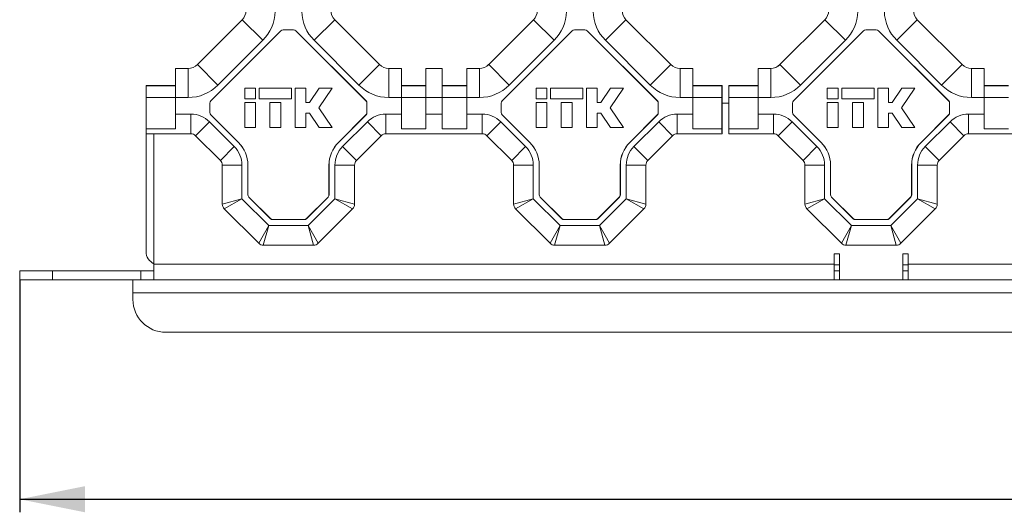
# Model space of a CAD drawing. Units: millimetres. Extents: x 32 to 378, y 59 to 242.
# Drawn here: x 45 to 120, y 153 to 190 of the extents above; entities that cross this region are included whole.
import ezdxf

# ---------------------------------------------------------------- set-up
doc = ezdxf.new("R2010")
doc.units = ezdxf.units.MM
doc.layers.add('ОСНОВНОЙ', color=7, linetype='Continuous')

msp = doc.modelspace()

# ---------------------------------------------------------------- linework, layer by layer
at = {"color": 7, "linetype": 'Continuous', "lineweight": 18}
for p, q in [((58.403, 186.755), (61.829, 190.181)), ((61.828, 190.181), (58.403, 186.756)), ((61.829, 190.181), (61.828, 190.181)), ((61.829, 190.181), (63.402, 188.608)), ((67.318, 188.608), (68.891, 190.181)), ((68.891, 190.181), (72.317, 186.755)), ((80.653, 186.755), (84.079, 190.181)), ((84.078, 190.181), (80.653, 186.756)), ((84.079, 190.181), (84.078, 190.181)), ((85.652, 188.608), (84.079, 190.181)), ((89.567, 188.608), (91.141, 190.181)), ((91.141, 190.181), (94.567, 186.755)), ((91.141, 190.181), (91.141, 190.181)), ((94.567, 186.756), (91.141, 190.181)), ((102.903, 186.755), (106.329, 190.181)), ((106.328, 190.181), (102.903, 186.756)), ((106.329, 190.181), (106.328, 190.181)), ((106.329, 190.181), (107.902, 188.608)), ((111.818, 188.608), (113.391, 190.181)), ((113.391, 190.181), (116.817, 186.755)), ((64.786, 189.339), (59.433, 183.986)), ((64.788, 189.335), (59.437, 183.984)), ((64.788, 189.335), (64.786, 189.339)), ((65.756, 189.413), (64.963, 189.413)), ((64.963, 189.413), (64.965, 189.408)), ((65.754, 189.408), (64.965, 189.408)), ((65.754, 189.408), (65.756, 189.413)), ((65.933, 189.339), (65.931, 189.335)), ((71.282, 183.984), (65.931, 189.335)), ((71.286, 183.986), (65.933, 189.339)), ((87.036, 189.339), (81.683, 183.986)), ((87.038, 189.335), (81.687, 183.984)), ((87.038, 189.335), (87.036, 189.339)), ((88.006, 189.413), (87.213, 189.413)), ((87.213, 189.413), (87.215, 189.408)), ((88.004, 189.408), (87.215, 189.408)), ((88.004, 189.408), (88.006, 189.413)), ((88.183, 189.339), (88.181, 189.335)), ((93.532, 183.984), (88.181, 189.335)), ((93.536, 183.986), (88.183, 189.339)), ((109.286, 189.339), (103.933, 183.986)), ((109.288, 189.335), (103.937, 183.984)), ((109.288, 189.335), (109.286, 189.339)), ((110.256, 189.413), (109.463, 189.413)), ((109.463, 189.413), (109.465, 189.408)), ((110.254, 189.408), (109.465, 189.408)), ((110.254, 189.408), (110.256, 189.413)), ((110.433, 189.339), (110.431, 189.335)), ((115.782, 183.984), (110.431, 189.335)), ((115.786, 183.986), (110.433, 189.339)), ((63.402, 188.608), (59.976, 185.182)), ((70.744, 185.182), (67.318, 188.608)), ((85.652, 188.608), (82.226, 185.182)), ((92.993, 185.182), (89.567, 188.608)), ((107.902, 188.608), (104.476, 185.182)), ((115.244, 185.182), (111.818, 188.608)), ((58.403, 186.756), (58.403, 186.755)), ((58.403, 186.755), (59.976, 185.182)), ((70.744, 185.182), (72.317, 186.755)), ((80.653, 186.756), (80.653, 186.755)), ((82.226, 185.182), (80.653, 186.755)), ((92.993, 185.182), (94.567, 186.755)), ((94.567, 186.755), (94.567, 186.756)), ((102.903, 186.756), (102.903, 186.755)), ((102.903, 186.755), (104.476, 185.182)), ((115.244, 185.182), (116.817, 186.755)), ((57.695, 186.463), (56.735, 186.463)), ((56.735, 186.463), (56.735, 186.462)), ((56.735, 186.462), (57.696, 186.462)), ((56.735, 184.237), (56.735, 186.462)), ((57.696, 186.462), (57.695, 186.463)), ((57.696, 186.462), (57.696, 184.237)), ((73.024, 186.463), (73.024, 186.462)), ((73.985, 186.463), (73.024, 186.463)), ((73.024, 184.237), (73.024, 186.462)), ((73.024, 186.462), (73.985, 186.462)), ((73.985, 186.463), (73.985, 186.462)), ((73.985, 184.237), (73.985, 186.462)), ((77.11, 186.463), (75.86, 186.463)), ((75.86, 186.463), (75.86, 186.462)), ((75.86, 184.237), (75.86, 186.462)), ((75.86, 186.462), (77.11, 186.462)), ((77.11, 186.462), (77.11, 186.463)), ((77.11, 186.462), (77.11, 184.237)), ((79.945, 186.463), (78.985, 186.463)), ((78.985, 186.462), (78.985, 186.463)), ((78.985, 186.462), (78.985, 184.237)), ((78.985, 186.462), (79.946, 186.462)), ((79.946, 186.462), (79.945, 186.463)), ((79.946, 184.237), (79.946, 186.462)), ((95.274, 186.463), (95.274, 186.462)), ((96.235, 186.463), (95.274, 186.463)), ((95.274, 184.237), (95.274, 186.462)), ((95.274, 186.462), (96.235, 186.462)), ((96.235, 186.462), (96.235, 186.463)), ((96.235, 186.462), (96.235, 184.237)), ((102.195, 186.463), (101.235, 186.463)), ((101.235, 186.463), (101.235, 186.462)), ((101.235, 186.462), (102.196, 186.462)), ((101.235, 184.237), (101.235, 186.462)), ((102.196, 186.462), (102.195, 186.463)), ((102.196, 186.462), (102.196, 184.237)), ((117.524, 186.463), (117.524, 186.462)), ((118.485, 186.463), (117.524, 186.463)), ((117.524, 184.237), (117.524, 186.462)), ((117.524, 186.462), (118.485, 186.462)), ((118.485, 186.463), (118.485, 186.462)), ((118.485, 184.237), (118.485, 186.462)), ((54.485, 183.913), (54.485, 185.163)), ((54.498, 185.137), (54.485, 185.163)), ((56.735, 185.163), (54.485, 185.163)), ((56.735, 185.137), (54.498, 185.137)), ((75.86, 185.163), (73.985, 185.163)), ((75.86, 185.137), (73.985, 185.137)), ((77.11, 185.163), (78.985, 185.163)), ((77.11, 185.137), (78.985, 185.137)), ((96.235, 185.163), (98.485, 185.163)), ((96.235, 185.137), (98.472, 185.137)), ((98.485, 185.163), (98.472, 185.137)), ((98.485, 183.913), (98.485, 185.163)), ((98.985, 183.913), (98.985, 185.163)), ((98.998, 185.137), (98.985, 185.163)), ((101.235, 185.163), (98.985, 185.163)), ((101.235, 185.137), (98.998, 185.137)), ((120.36, 185.163), (118.485, 185.163)), ((120.36, 185.137), (118.485, 185.137)), ((62.843, 184.963), (62.018, 184.963)), ((62.018, 184.963), (62.018, 184.138)), ((62.843, 184.138), (62.843, 184.963)), ((65.593, 184.963), (63.118, 184.963)), ((63.118, 184.963), (63.118, 184.138)), ((65.593, 184.138), (65.593, 184.963)), ((65.868, 184.963), (65.868, 181.938)), ((66.693, 184.963), (65.868, 184.963)), ((66.693, 183.863), (66.693, 184.963)), ((67.707, 184.963), (66.968, 183.863)), ((67.685, 183.45), (68.701, 184.963)), ((68.701, 184.963), (67.707, 184.963)), ((85.093, 184.963), (84.268, 184.963)), ((84.268, 184.963), (84.268, 184.138)), ((85.093, 184.138), (85.093, 184.963)), ((85.368, 184.963), (85.368, 184.138)), ((87.843, 184.963), (85.368, 184.963)), ((87.843, 184.138), (87.843, 184.963)), ((88.118, 184.963), (88.118, 181.938)), ((88.943, 184.963), (88.118, 184.963)), ((88.943, 183.863), (88.943, 184.963)), ((89.957, 184.963), (89.218, 183.863)), ((89.935, 183.45), (90.951, 184.963)), ((90.951, 184.963), (89.957, 184.963)), ((107.343, 184.963), (106.518, 184.963)), ((106.518, 184.963), (106.518, 184.138)), ((107.343, 184.138), (107.343, 184.963)), ((107.618, 184.963), (107.618, 184.138)), ((110.093, 184.963), (107.618, 184.963)), ((110.093, 184.138), (110.093, 184.963)), ((110.368, 184.963), (110.368, 181.938)), ((111.193, 184.963), (110.368, 184.963)), ((111.193, 183.863), (111.193, 184.963)), ((112.207, 184.963), (111.468, 183.863)), ((112.185, 183.45), (113.201, 184.963)), ((113.201, 184.963), (112.207, 184.963)), ((54.489, 183.913), (54.485, 183.913)), ((54.489, 181.467), (54.489, 183.913)), ((54.5, 181.851), (54.5, 184.237)), ((56.735, 184.237), (54.5, 184.237)), ((56.735, 184.237), (56.735, 182.969)), ((57.696, 184.237), (56.735, 184.237)), ((59.36, 183.809), (59.36, 183.091)), ((59.364, 183.807), (59.36, 183.809)), ((59.364, 183.807), (59.364, 183.093)), ((59.433, 183.986), (59.437, 183.984)), ((62.018, 184.138), (62.843, 184.138)), ((62.018, 183.863), (62.018, 181.938)), ((62.843, 183.863), (62.018, 183.863)), ((62.843, 181.938), (62.843, 183.863)), ((63.118, 184.138), (65.593, 184.138)), ((63.943, 183.863), (63.943, 181.938)), ((64.768, 183.863), (63.943, 183.863)), ((64.768, 181.938), (64.768, 183.863)), ((66.968, 183.863), (66.693, 183.863)), ((71.282, 183.984), (71.286, 183.986)), ((71.36, 183.809), (71.355, 183.807)), ((71.355, 183.093), (71.355, 183.807)), ((71.36, 183.091), (71.36, 183.809)), ((73.985, 184.237), (73.024, 184.237)), ((73.985, 184.237), (73.985, 182.969)), ((75.86, 184.237), (73.985, 184.237)), ((77.11, 184.237), (75.86, 184.237)), ((75.86, 184.237), (75.86, 182.969)), ((77.11, 182.969), (77.11, 184.237)), ((77.11, 184.237), (78.985, 184.237)), ((78.985, 182.969), (78.985, 184.237)), ((79.946, 184.237), (78.985, 184.237)), ((81.61, 183.809), (81.61, 183.091)), ((81.614, 183.807), (81.61, 183.809)), ((81.614, 183.807), (81.614, 183.093)), ((81.683, 183.986), (81.687, 183.984)), ((84.268, 184.138), (85.093, 184.138)), ((85.093, 183.863), (84.268, 183.863)), ((84.268, 183.863), (84.268, 181.938)), ((85.093, 181.938), (85.093, 183.863)), ((85.368, 184.138), (87.843, 184.138)), ((87.018, 183.863), (86.193, 183.863)), ((86.193, 183.863), (86.193, 181.938)), ((87.018, 181.938), (87.018, 183.863)), ((89.218, 183.863), (88.943, 183.863)), ((93.532, 183.984), (93.536, 183.986)), ((93.61, 183.809), (93.605, 183.807)), ((93.605, 183.093), (93.605, 183.807)), ((93.61, 183.091), (93.61, 183.809)), ((96.235, 184.237), (95.274, 184.237)), ((96.235, 182.969), (96.235, 184.237)), ((96.235, 184.237), (98.469, 184.237)), ((98.469, 184.237), (98.469, 181.851)), ((98.48, 183.913), (98.485, 183.913)), ((98.48, 181.467), (98.48, 183.913)), ((98.989, 183.813), (98.48, 183.813)), ((98.989, 183.913), (98.985, 183.913)), ((98.989, 181.467), (98.989, 183.913)), ((99, 181.851), (99, 184.237)), ((101.235, 184.237), (99, 184.237)), ((101.235, 184.237), (101.235, 182.969)), ((102.196, 184.237), (101.235, 184.237)), ((103.86, 183.809), (103.86, 183.091)), ((103.864, 183.807), (103.86, 183.809)), ((103.864, 183.807), (103.864, 183.093)), ((103.933, 183.986), (103.937, 183.984)), ((106.518, 184.138), (107.343, 184.138)), ((107.343, 183.863), (106.518, 183.863)), ((106.518, 183.863), (106.518, 181.938)), ((107.343, 181.938), (107.343, 183.863)), ((107.618, 184.138), (110.093, 184.138)), ((109.268, 183.863), (108.443, 183.863)), ((108.443, 183.863), (108.443, 181.938)), ((109.268, 181.938), (109.268, 183.863)), ((111.468, 183.863), (111.193, 183.863)), ((115.782, 183.984), (115.786, 183.986)), ((115.86, 183.809), (115.855, 183.807)), ((115.855, 183.093), (115.855, 183.807)), ((115.86, 183.091), (115.86, 183.809)), ((118.485, 184.237), (117.524, 184.237)), ((118.485, 184.237), (118.485, 182.969)), ((120.36, 184.237), (118.485, 184.237)), ((56.735, 182.969), (57.915, 182.969)), ((56.735, 181.851), (56.735, 182.969)), ((57.915, 182.969), (57.915, 181.469)), ((59.36, 183.091), (59.364, 183.093)), ((59.437, 182.916), (59.433, 182.914)), ((59.433, 182.914), (61.542, 180.805)), ((59.437, 182.916), (61.546, 180.807)), ((66.693, 183.038), (66.968, 183.038)), ((66.693, 181.938), (66.693, 183.038)), ((66.968, 183.038), (67.707, 181.938)), ((68.701, 181.938), (67.685, 183.45)), ((69.173, 180.807), (71.282, 182.916)), ((69.177, 180.805), (71.286, 182.914)), ((71.286, 182.914), (71.282, 182.916)), ((71.355, 183.093), (71.36, 183.091)), ((72.804, 182.969), (73.985, 182.969)), ((72.804, 182.969), (72.804, 181.469)), ((73.985, 181.851), (73.985, 182.969)), ((75.86, 181.851), (75.86, 182.969)), ((75.86, 182.969), (77.11, 182.969)), ((77.11, 182.969), (77.11, 181.851)), ((78.985, 182.969), (80.165, 182.969)), ((78.985, 182.969), (78.985, 181.851)), ((80.165, 182.969), (80.165, 181.469)), ((81.61, 183.091), (81.614, 183.093)), ((81.687, 182.916), (81.683, 182.914)), ((81.683, 182.914), (83.792, 180.805)), ((81.687, 182.916), (83.796, 180.807)), ((88.943, 183.038), (89.218, 183.038)), ((88.943, 181.938), (88.943, 183.038)), ((89.218, 183.038), (89.957, 181.938)), ((90.951, 181.938), (89.935, 183.45)), ((91.423, 180.807), (93.532, 182.916)), ((91.427, 180.805), (93.536, 182.914)), ((93.536, 182.914), (93.532, 182.916)), ((93.605, 183.093), (93.61, 183.091)), ((95.054, 182.969), (96.235, 182.969)), ((95.054, 182.969), (95.054, 181.469)), ((96.235, 182.969), (96.235, 181.851)), ((101.235, 182.969), (102.415, 182.969)), ((101.235, 181.851), (101.235, 182.969)), ((102.415, 182.969), (102.415, 181.469)), ((103.86, 183.091), (103.864, 183.093)), ((103.937, 182.916), (103.933, 182.914)), ((103.933, 182.914), (106.042, 180.805)), ((103.937, 182.916), (106.046, 180.807)), ((111.193, 183.038), (111.468, 183.038)), ((111.193, 181.938), (111.193, 183.038)), ((111.468, 183.038), (112.207, 181.938)), ((113.201, 181.938), (112.185, 183.45)), ((113.673, 180.807), (115.782, 182.916)), ((113.677, 180.805), (115.786, 182.914)), ((115.786, 182.914), (115.782, 182.916)), ((115.855, 183.093), (115.86, 183.091)), ((117.304, 182.969), (118.485, 182.969)), ((117.304, 182.969), (117.304, 181.469)), ((118.485, 181.851), (118.485, 182.969)), ((59.33, 182.383), (58.269, 181.323)), ((59.33, 182.383), (61.224, 180.489)), ((69.495, 180.489), (71.389, 182.383)), ((71.389, 182.383), (72.45, 181.323)), ((81.58, 182.383), (80.519, 181.323)), ((81.58, 182.383), (83.474, 180.489)), ((91.745, 180.489), (93.639, 182.383)), ((93.639, 182.383), (94.7, 181.323)), ((103.83, 182.383), (102.769, 181.323)), ((103.83, 182.383), (105.724, 180.489)), ((113.995, 180.489), (115.889, 182.383)), ((115.889, 182.383), (116.95, 181.323)), ((54.491, 181.469), (54.489, 181.467)), ((57.918, 181.467), (54.489, 181.467)), ((54.49, 172.463), (54.489, 181.467)), ((57.915, 181.469), (54.491, 181.469)), ((56.735, 181.851), (54.5, 181.851)), ((55.089, 181.467), (55.085, 181.313)), ((55.085, 181.313), (55.085, 171.513)), ((57.918, 181.467), (57.915, 181.469)), ((60.163, 179.429), (58.269, 181.323)), ((62.018, 181.938), (62.843, 181.938)), ((63.943, 181.938), (64.768, 181.938)), ((65.868, 181.938), (66.693, 181.938)), ((67.707, 181.938), (68.701, 181.938)), ((72.45, 181.323), (70.556, 179.429)), ((72.804, 181.469), (72.802, 181.467)), ((80.168, 181.467), (72.802, 181.467)), ((80.165, 181.469), (72.804, 181.469)), ((75.86, 181.851), (73.985, 181.851)), ((77.11, 181.851), (78.985, 181.851)), ((80.168, 181.467), (80.165, 181.469)), ((82.413, 179.429), (80.519, 181.323)), ((84.268, 181.938), (85.093, 181.938)), ((86.193, 181.938), (87.018, 181.938)), ((88.118, 181.938), (88.943, 181.938)), ((89.957, 181.938), (90.951, 181.938)), ((94.7, 181.323), (92.806, 179.429)), ((95.054, 181.469), (95.052, 181.467)), ((98.48, 181.467), (95.052, 181.467)), ((98.478, 181.469), (95.054, 181.469)), ((96.235, 181.851), (98.469, 181.851)), ((98.478, 181.469), (98.48, 181.467)), ((98.991, 181.469), (98.989, 181.467)), ((102.418, 181.467), (98.989, 181.467)), ((102.415, 181.469), (98.991, 181.469)), ((101.235, 181.851), (99, 181.851)), ((102.418, 181.467), (102.415, 181.469)), ((104.663, 179.429), (102.769, 181.323)), ((106.518, 181.938), (107.343, 181.938)), ((108.443, 181.938), (109.268, 181.938)), ((110.368, 181.938), (111.193, 181.938)), ((112.207, 181.938), (113.201, 181.938)), ((116.95, 181.323), (115.056, 179.429)), ((117.304, 181.469), (117.302, 181.467)), ((124.668, 181.467), (117.302, 181.467)), ((124.665, 181.469), (117.304, 181.469)), ((120.36, 181.851), (118.485, 181.851)), ((61.224, 180.489), (60.163, 179.429)), ((61.542, 180.805), (61.546, 180.807)), ((69.173, 180.807), (69.177, 180.805)), ((69.495, 180.489), (70.556, 179.429)), ((83.474, 180.489), (82.413, 179.429)), ((83.792, 180.805), (83.796, 180.807)), ((91.423, 180.807), (91.427, 180.805)), ((91.745, 180.489), (92.806, 179.429)), ((105.724, 180.489), (104.663, 179.429)), ((106.042, 180.805), (106.046, 180.807)), ((113.673, 180.807), (113.677, 180.805)), ((113.995, 180.489), (115.056, 179.429)), ((61.81, 179.075), (60.31, 179.075)), ((60.31, 176.095), (60.31, 179.075)), ((61.81, 179.075), (61.81, 176.509)), ((62.264, 179.075), (62.26, 179.073)), ((62.26, 179.073), (62.26, 176.816)), ((62.264, 179.075), (62.264, 176.818)), ((68.46, 179.073), (68.455, 179.075)), ((68.455, 176.818), (68.455, 179.075)), ((68.46, 176.816), (68.46, 179.073)), ((68.91, 176.509), (68.91, 179.075)), ((68.91, 179.075), (70.41, 179.075)), ((70.41, 179.075), (70.41, 176.095)), ((84.06, 179.075), (82.56, 179.075)), ((82.56, 176.095), (82.56, 179.075)), ((84.06, 179.075), (84.06, 176.509)), ((84.514, 179.075), (84.51, 179.073)), ((84.51, 179.073), (84.51, 176.816)), ((84.514, 179.075), (84.514, 176.818)), ((90.71, 179.073), (90.705, 179.075)), ((90.705, 176.818), (90.705, 179.075)), ((90.71, 176.816), (90.71, 179.073)), ((91.16, 176.509), (91.16, 179.075)), ((91.16, 179.075), (92.66, 179.075)), ((92.66, 179.075), (92.66, 176.095)), ((106.31, 179.075), (104.81, 179.075)), ((104.81, 176.095), (104.81, 179.075)), ((106.31, 179.075), (106.31, 176.509)), ((106.764, 179.075), (106.76, 179.073)), ((106.76, 179.073), (106.76, 176.816)), ((106.764, 179.075), (106.764, 176.818)), ((112.96, 179.073), (112.955, 179.075)), ((112.955, 176.818), (112.955, 179.075)), ((112.96, 176.816), (112.96, 179.073)), ((113.41, 176.509), (113.41, 179.075)), ((113.41, 179.075), (114.91, 179.075)), ((114.91, 179.075), (114.91, 176.095)), ((62.26, 176.816), (62.264, 176.818)), ((68.455, 176.818), (68.46, 176.816)), ((84.51, 176.816), (84.514, 176.818)), ((90.705, 176.818), (90.71, 176.816)), ((106.76, 176.816), (106.764, 176.818)), ((112.955, 176.818), (112.96, 176.816)), ((61.81, 176.509), (60.31, 176.095)), ((61.81, 176.509), (60.456, 175.741)), ((61.81, 176.509), (63.856, 174.463)), ((62.337, 176.641), (62.333, 176.639)), ((62.333, 176.639), (63.986, 174.986)), ((62.337, 176.641), (63.988, 174.99)), ((66.731, 174.99), (68.382, 176.641)), ((66.733, 174.986), (68.386, 176.639)), ((66.863, 174.463), (68.91, 176.509)), ((68.386, 176.639), (68.382, 176.641)), ((68.91, 176.509), (70.41, 176.095)), ((68.91, 176.509), (70.263, 175.741)), ((84.06, 176.509), (82.56, 176.095)), ((84.06, 176.509), (82.706, 175.741)), ((84.06, 176.509), (86.106, 174.463)), ((84.587, 176.641), (84.583, 176.639)), ((84.583, 176.639), (86.236, 174.986)), ((84.587, 176.641), (86.238, 174.99)), ((88.981, 174.99), (90.632, 176.641)), ((88.983, 174.986), (90.636, 176.639)), ((89.113, 174.463), (91.16, 176.509)), ((90.636, 176.639), (90.632, 176.641)), ((91.16, 176.509), (92.66, 176.095)), ((91.16, 176.509), (92.513, 175.741)), ((106.31, 176.509), (104.81, 176.095)), ((106.31, 176.509), (104.956, 175.741)), ((106.31, 176.509), (108.356, 174.463)), ((106.837, 176.641), (106.833, 176.639)), ((106.833, 176.639), (108.486, 174.986)), ((106.837, 176.641), (108.488, 174.99)), ((111.231, 174.99), (112.882, 176.641)), ((111.233, 174.986), (112.886, 176.639)), ((111.363, 174.463), (113.41, 176.509)), ((112.886, 176.639), (112.882, 176.641)), ((113.41, 176.509), (114.91, 176.095)), ((113.41, 176.509), (114.763, 175.741)), ((63.088, 173.109), (60.456, 175.741)), ((70.263, 175.741), (67.631, 173.109)), ((85.338, 173.109), (82.706, 175.741)), ((92.513, 175.741), (89.881, 173.109)), ((107.588, 173.109), (104.956, 175.741)), ((114.763, 175.741), (112.131, 173.109)), ((63.986, 174.986), (63.988, 174.99)), ((64.165, 174.917), (64.163, 174.913)), ((64.163, 174.913), (66.556, 174.913)), ((64.165, 174.917), (66.554, 174.917)), ((66.556, 174.913), (66.554, 174.917)), ((66.731, 174.99), (66.733, 174.986)), ((86.236, 174.986), (86.238, 174.99)), ((86.415, 174.917), (86.413, 174.913)), ((86.413, 174.913), (88.806, 174.913)), ((86.415, 174.917), (88.804, 174.917)), ((88.806, 174.913), (88.804, 174.917)), ((88.981, 174.99), (88.983, 174.986)), ((108.486, 174.986), (108.488, 174.99)), ((108.665, 174.917), (108.663, 174.913)), ((108.663, 174.913), (111.056, 174.913)), ((108.665, 174.917), (111.054, 174.917)), ((111.056, 174.913), (111.054, 174.917)), ((111.231, 174.99), (111.233, 174.986)), ((63.856, 174.463), (63.088, 173.109)), ((63.856, 174.463), (63.442, 172.963)), ((63.856, 174.463), (66.863, 174.463)), ((66.863, 174.463), (67.631, 173.109)), ((66.863, 174.463), (67.278, 172.963)), ((86.106, 174.463), (85.338, 173.109)), ((86.106, 174.463), (85.692, 172.963)), ((86.106, 174.463), (89.113, 174.463)), ((89.113, 174.463), (89.881, 173.109)), ((89.113, 174.463), (89.528, 172.963)), ((108.356, 174.463), (107.588, 173.109)), ((108.356, 174.463), (107.942, 172.963)), ((108.356, 174.463), (111.363, 174.463)), ((111.363, 174.463), (112.131, 173.109)), ((111.363, 174.463), (111.778, 172.963)), ((67.278, 172.963), (63.442, 172.963)), ((89.528, 172.963), (85.692, 172.963)), ((111.778, 172.963), (107.942, 172.963)), ((107.035, 172.313), (107.435, 172.313)), ((107.035, 172.313), (107.035, 171.513)), ((107.435, 170.313), (107.435, 172.313)), ((112.285, 172.313), (112.685, 172.313)), ((112.285, 172.313), (112.285, 170.313)), ((112.685, 172.313), (112.685, 171.513)), ((55.085, 171.513), (107.035, 171.513)), ((55.085, 170.313), (55.085, 171.513)), ((107.035, 170.313), (107.035, 171.513)), ((107.035, 171.463), (107.435, 171.463)), ((112.285, 171.463), (112.685, 171.463)), ((112.685, 171.513), (218.285, 171.513)), ((112.685, 171.513), (112.685, 170.313)), ((44.835, 170.313), (44.835, 171.013)), ((44.835, 171.013), (47.335, 171.013)), ((47.335, 171.013), (47.335, 170.313)), ((47.335, 171.013), (54.085, 171.013)), ((54.085, 170.313), (54.085, 171.013)), ((55.085, 171.013), (54.085, 171.013)), ((107.035, 171.013), (107.435, 171.013)), ((112.285, 171.013), (112.685, 171.013)), ((47.335, 170.313), (44.835, 170.313)), ((47.335, 170.313), (54.085, 170.313)), ((53.485, 169.313), (53.485, 170.313)), ((54.085, 170.313), (276.885, 170.313)), ((53.485, 168.813), (53.485, 169.313)), ((277.485, 169.313), (53.485, 169.313)), ((274.985, 166.313), (55.985, 166.313))]:
    msp.add_line(p, q, dxfattribs=at)
for centre, radius, start, end in [((59.81, 179.075), 2, 0, 45), ((70.91, 179.075), 2, 135, 180), ((82.06, 179.075), 2, 0, 45), ((93.16, 179.075), 2, 135, 180), ((104.31, 179.075), 2, 0, 45), ((115.41, 179.075), 2, 135, 180), ((59.81, 179.075), 0.5, 0, 45), ((70.91, 179.075), 0.5, 135, 180), ((82.06, 179.075), 0.5, 0, 45), ((93.16, 179.075), 0.5, 135, 180), ((104.31, 179.075), 0.5, 0, 45), ((115.41, 179.075), 0.5, 135, 180), ((60.81, 176.095), 0.5, 180, 225), ((69.91, 176.095), 0.5, 315, 0), ((83.06, 176.095), 0.5, 180, 225), ((92.16, 176.095), 0.5, 315, 0), ((105.31, 176.095), 0.5, 180, 225), ((114.41, 176.095), 0.5, 315, 0), ((63.442, 173.463), 0.5, 225, 270), ((67.278, 173.463), 0.5, 270, 315), ((85.692, 173.463), 0.5, 225, 270), ((89.528, 173.463), 0.5, 270, 315), ((107.942, 173.463), 0.5, 225, 270), ((111.778, 173.463), 0.5, 270, 315), ((55.985, 168.813), 2.5, 180, 270)]:
    msp.add_arc(centre, radius, start, end, dxfattribs=at)
for centre, major_axis, ratio, start_param, end_param in [((61.121, 190.888), (0.919, -0.396), 0.99976, 5.904451, 6.661919), ((61.121, 190.888), (2.962, -1.276), 0.999956, 5.904451, 6.661919), ((69.598, 190.889), (2.281, -2.281), 0.999919, 3.95485, 4.712389), ((69.598, 190.888), (0.707, -0.707), 0.999919, 3.95485, 4.712389), ((83.371, 190.888), (0.919, -0.396), 0.99976, 5.904451, 6.661919), ((83.371, 190.888), (2.962, -1.276), 0.999956, 5.904451, 6.661919), ((91.848, 190.888), (-2.962, -1.276), 0.999956, 5.904451, 6.661919), ((91.848, 190.888), (0.919, 0.396), 0.99976, 2.762859, 3.520327), ((105.621, 190.888), (0.919, -0.396), 0.99976, 5.904451, 6.661919), ((105.621, 190.888), (2.962, -1.276), 0.999956, 5.904451, 6.661919), ((114.098, 190.889), (2.281, -2.281), 0.999919, 3.95485, 4.712389), ((114.098, 190.888), (0.707, -0.707), 0.999919, 3.95485, 4.712389), ((64.963, 189.163), (0.096, -0.231), 0.999955, 2.748909, 3.534276), ((64.965, 189.158), (0.096, -0.231), 0.999955, 2.748909, 3.534276), ((65.754, 189.158), (-0.096, -0.231), 0.999955, 2.748909, 3.534276), ((65.756, 189.163), (-0.096, -0.231), 0.999955, 2.748909, 3.534276), ((87.213, 189.163), (0.096, -0.231), 0.999955, 2.748909, 3.534276), ((87.215, 189.158), (0.096, -0.231), 0.999955, 2.748909, 3.534276), ((88.004, 189.158), (-0.096, -0.231), 0.999955, 2.748909, 3.534276), ((88.006, 189.163), (-0.096, -0.231), 0.999955, 2.748909, 3.534276), ((109.463, 189.163), (0.096, -0.231), 0.999955, 2.748909, 3.534276), ((109.465, 189.158), (0.096, -0.231), 0.999955, 2.748909, 3.534276), ((110.254, 189.158), (-0.096, -0.231), 0.999955, 2.748909, 3.534276), ((110.256, 189.163), (-0.096, -0.231), 0.999955, 2.748909, 3.534276), ((57.695, 187.463), (0.383, -0.924), 0.999955, 5.890502, 6.675869), ((57.696, 187.463), (-0.383, 0.924), 0.999757, 2.748909, 3.534276), ((73.024, 187.463), (-0.707, 0.707), 0.999924, 1.570796, 2.356233), ((73.024, 187.463), (-0.707, 0.707), 0.999585, 1.570796, 2.356233), ((79.945, 187.463), (0.383, -0.924), 0.999955, 5.890502, 6.675869), ((79.946, 187.463), (-0.383, 0.924), 0.999757, 2.748909, 3.534276), ((95.274, 187.463), (-0.383, -0.924), 0.999955, 5.890502, 6.675869), ((95.274, 187.463), (0.383, 0.924), 0.999757, 2.748909, 3.534276), ((102.195, 187.463), (0.383, -0.924), 0.999955, 5.890502, 6.675869), ((102.196, 187.463), (-0.383, 0.924), 0.999757, 2.748909, 3.534276), ((117.524, 187.463), (-0.707, 0.707), 0.999924, 1.570796, 2.356233), ((117.524, 187.463), (-0.707, 0.707), 0.999585, 1.570796, 2.356233), ((54.485, 184.237), (0, 1.725), 0.008727, 4.712389, 5.260714), ((57.696, 187.463), (1.234, -2.98), 0.999955, 5.890502, 6.675869), ((73.024, 187.463), (-2.281, 2.281), 0.999924, 1.570796, 2.356233), ((79.946, 187.463), (1.234, -2.98), 0.999955, 5.890502, 6.675869), ((95.274, 187.463), (-1.234, -2.98), 0.999955, 5.890502, 6.675869), ((98.484, 184.237), (0, 1.725), 0.008727, 1.022471, 1.570796), ((98.985, 184.237), (0, 1.725), 0.008727, 4.712389, 5.260714), ((102.196, 187.463), (1.234, -2.98), 0.999955, 5.890502, 6.675869), ((117.524, 187.463), (-2.281, 2.281), 0.999924, 1.570796, 2.356233), ((59.61, 183.809), (0.231, -0.096), 0.999955, 2.748909, 3.534276), ((59.614, 183.807), (0.231, -0.096), 0.999955, 2.748909, 3.534276), ((71.105, 183.807), (-0.231, -0.096), 0.999955, 2.748909, 3.534276), ((71.11, 183.809), (-0.231, -0.096), 0.999955, 2.748909, 3.534276), ((81.86, 183.809), (0.231, -0.096), 0.999955, 2.748909, 3.534276), ((81.864, 183.807), (0.231, -0.096), 0.999955, 2.748909, 3.534276), ((93.355, 183.807), (-0.231, -0.096), 0.999955, 2.748909, 3.534276), ((93.36, 183.809), (-0.231, -0.096), 0.999955, 2.748909, 3.534276), ((104.11, 183.809), (0.231, -0.096), 0.999955, 2.748909, 3.534276), ((104.114, 183.807), (0.231, -0.096), 0.999955, 2.748909, 3.534276), ((115.605, 183.807), (-0.231, -0.096), 0.999955, 2.748909, 3.534276), ((115.61, 183.809), (-0.231, -0.096), 0.999955, 2.748909, 3.534276), ((57.916, 180.969), (1.414, -1.414), 0.999924, 1.570796, 2.356233), ((59.61, 183.091), (0.231, 0.096), 0.999955, 2.748909, 3.534276), ((59.614, 183.093), (0.231, 0.096), 0.999955, 2.748909, 3.534276), ((71.105, 183.093), (-0.231, 0.096), 0.999955, 2.748909, 3.534276), ((71.11, 183.091), (-0.231, 0.096), 0.999955, 2.748909, 3.534276), ((72.804, 180.969), (1.414, 1.414), 0.999924, 0.78536, 1.570796), ((80.166, 180.969), (1.414, -1.414), 0.999924, 1.570796, 2.356233), ((81.86, 183.091), (0.231, 0.096), 0.999955, 2.748909, 3.534276), ((81.864, 183.093), (0.231, 0.096), 0.999955, 2.748909, 3.534276), ((93.355, 183.093), (-0.231, 0.096), 0.999955, 2.748909, 3.534276), ((93.36, 183.091), (-0.231, 0.096), 0.999955, 2.748909, 3.534276), ((95.054, 180.969), (1.414, 1.414), 0.999924, 0.78536, 1.570796), ((102.416, 180.969), (1.414, -1.414), 0.999924, 1.570796, 2.356233), ((104.11, 183.091), (0.231, 0.096), 0.999955, 2.748909, 3.534276), ((104.114, 183.093), (0.231, 0.096), 0.999955, 2.748909, 3.534276), ((115.605, 183.093), (-0.231, 0.096), 0.999955, 2.748909, 3.534276), ((115.61, 183.091), (-0.231, 0.096), 0.999955, 2.748909, 3.534276), ((117.304, 180.969), (1.414, 1.414), 0.999924, 0.78536, 1.570796), ((54.491, 182.969), (0, 1.5), 0.008727, 3.150319, 3.87132), ((57.916, 180.969), (0.354, -0.354), 0.999467, 1.570796, 2.356233), ((57.918, 180.967), (0.5, 0), 0.999924, 0.78536, 1.570796), ((72.802, 180.967), (0.5, 0), 0.999924, 1.570796, 2.356233), ((72.804, 180.969), (0.354, 0.354), 0.999467, 0.78536, 1.570796), ((80.166, 180.969), (0.354, -0.354), 0.999467, 1.570796, 2.356233), ((80.168, 180.967), (0.5, 0), 0.999924, 0.78536, 1.570796), ((95.052, 180.967), (0.5, 0), 0.999924, 1.570796, 2.356233), ((95.054, 180.969), (0.354, 0.354), 0.999467, 0.78536, 1.570796), ((98.478, 182.969), (0, 1.5), 0.008727, 2.411865, 3.132866), ((98.991, 182.969), (0, 1.5), 0.008727, 3.150319, 3.87132), ((102.416, 180.969), (0.354, -0.354), 0.999467, 1.570796, 2.356233), ((102.418, 180.967), (0.5, 0), 0.999924, 0.78536, 1.570796), ((117.302, 180.967), (0.5, 0), 0.999924, 1.570796, 2.356233), ((117.304, 180.969), (0.354, 0.354), 0.999467, 0.78536, 1.570796), ((59.81, 179.073), (-2.264, -0.938), 0.999955, 2.748909, 3.534276), ((59.814, 179.075), (-2.264, -0.938), 0.999955, 2.748909, 3.534276), ((70.905, 179.075), (2.264, -0.938), 0.999955, 2.748909, 3.534276), ((70.91, 179.073), (2.264, -0.938), 0.999955, 2.748909, 3.534276), ((82.06, 179.073), (-2.264, -0.938), 0.999955, 2.748909, 3.534276), ((82.064, 179.075), (-2.264, -0.938), 0.999955, 2.748909, 3.534276), ((93.155, 179.075), (2.264, -0.938), 0.999955, 2.748909, 3.534276), ((93.16, 179.073), (2.264, -0.938), 0.999955, 2.748909, 3.534276), ((104.31, 179.073), (-2.264, -0.938), 0.999955, 2.748909, 3.534276), ((104.314, 179.075), (-2.264, -0.938), 0.999955, 2.748909, 3.534276), ((115.405, 179.075), (2.264, -0.938), 0.999955, 2.748909, 3.534276), ((115.41, 179.073), (2.264, -0.938), 0.999955, 2.748909, 3.534276), ((62.51, 176.816), (0.231, 0.096), 0.999955, 2.748909, 3.534276), ((62.514, 176.818), (0.231, 0.096), 0.999955, 2.748909, 3.534276), ((68.205, 176.818), (-0.231, 0.096), 0.999955, 2.748909, 3.534276), ((68.21, 176.816), (-0.231, 0.096), 0.999955, 2.748909, 3.534276), ((84.76, 176.816), (0.231, 0.096), 0.999955, 2.748909, 3.534276), ((84.764, 176.818), (0.231, 0.096), 0.999955, 2.748909, 3.534276), ((90.455, 176.818), (-0.231, 0.096), 0.999955, 2.748909, 3.534276), ((90.46, 176.816), (-0.231, 0.096), 0.999955, 2.748909, 3.534276), ((107.01, 176.816), (0.231, 0.096), 0.999955, 2.748909, 3.534276), ((107.014, 176.818), (0.231, 0.096), 0.999955, 2.748909, 3.534276), ((112.705, 176.818), (-0.231, 0.096), 0.999955, 2.748909, 3.534276), ((112.71, 176.816), (-0.231, 0.096), 0.999955, 2.748909, 3.534276), ((64.163, 175.163), (0.096, 0.231), 0.999955, 2.748909, 3.534276), ((64.165, 175.167), (0.096, 0.231), 0.999955, 2.748909, 3.534276), ((66.554, 175.167), (-0.096, 0.231), 0.999955, 2.748909, 3.534276), ((66.556, 175.163), (-0.096, 0.231), 0.999955, 2.748909, 3.534276), ((86.413, 175.163), (0.096, 0.231), 0.999955, 2.748909, 3.534276), ((86.415, 175.167), (0.096, 0.231), 0.999955, 2.748909, 3.534276), ((88.804, 175.167), (-0.096, 0.231), 0.999955, 2.748909, 3.534276), ((88.806, 175.163), (-0.096, 0.231), 0.999955, 2.748909, 3.534276), ((108.663, 175.163), (0.096, 0.231), 0.999955, 2.748909, 3.534276), ((108.665, 175.167), (0.096, 0.231), 0.999955, 2.748909, 3.534276), ((111.054, 175.167), (-0.096, 0.231), 0.999955, 2.748909, 3.534276), ((111.056, 175.163), (-0.096, 0.231), 0.999955, 2.748909, 3.534276), ((55.49, 172.463), (0.851, -0.526), 0.999915, 3.69519, 4.848649)]:
    msp.add_ellipse(centre, major_axis=major_axis, ratio=ratio, start_param=start_param, end_param=end_param, dxfattribs=at)
at = {"layer": 'ОСНОВНОЙ'}
for p, q in [((44.835, 170.313), (44.835, 152.563)), ((44.835, 153.563), (286.135, 153.563))]:
    msp.add_line(p, q, dxfattribs=at)
msp.add_solid([(44.835, 153.563), (49.835, 152.563), (49.835, 154.563)], dxfattribs=at)

doc.saveas('drawing.dxf')
